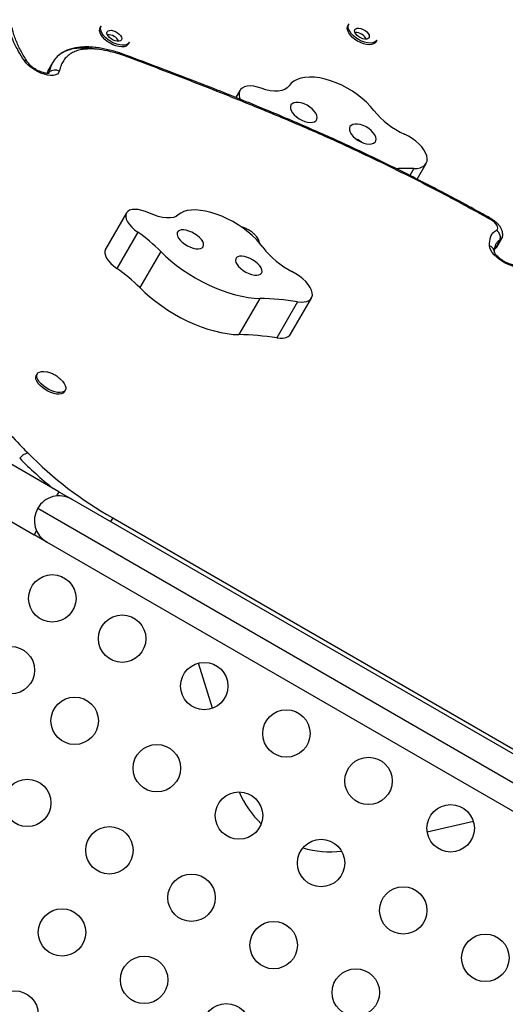
# Model space of a CAD drawing. Units: inches. Extents: x 62 to 543, y 101 to 512.
# Drawn here: x 330 to 340, y 385 to 406 of the extents above; entities that cross this region are included whole.
import ezdxf

# ---------------------------------------------------------------- set-up
doc = ezdxf.new("R2010")
doc.units = ezdxf.units.IN
doc.header["$MEASUREMENT"] = 0
doc.header["$PDSIZE"] = -1
doc.layers.add('CONTOUR', color=7, linetype='Continuous')
doc.layers.add('DIM_IMP_BORDURE', color=7, linetype='Continuous')
doc.styles.add('DIM', font='romans.shx')
doc.dimstyles.new('Implantation (Pied-mètre)', dxfattribs={"dimscale": 96, "dimtxt": 0.09375, "dimasz": 0.125, "dimexe": 0.125, "dimexo": 0.125, "dimgap": 0.03, "dimtad": 1, "dimdec": 3, "dimzin": 0, "dimdsep": 46, "dimlunit": 4, "dimtxsty": 'DIM', "dimblk1": 'OBLIQUE', "dimblk2": 'OBLIQUE', "dimsah": 1, "dimcen": 0.089844, "dimdle": 0.125, "dimclrt": 7, "dimadec": 0, "dimazin": 0, "dimtfac": 1, "dimtdec": 0, "dimtofl": 0, "dimtmove": 0, "dimatfit": 3, "dimldrblk": 'OBLIQUE', "dimfxl": 1, "dimfrac": 2, "dimtolj": 1, "dimtzin": 0, "dimarcsym": 0})

# ---------------------------------------------------------------- blocks, each defined once
blk = doc.blocks.new('_OBLIQUE')
at = {"color": 0, "linetype": 'ByBlock'}
blk.add_line((-0.5, -0.5), (0.5, 0.5), dxfattribs=at)
blk = doc.blocks.new('*D9')
at = {"layer": 'Defpoints', "color": 0}
for p in [(313.932, 496.014), (526.937, 496.014), (357.048, 144.134)]:
    blk.add_point(p, dxfattribs=at)
at = {"layer": 'DIM_IMP_BORDURE', "color": 0, "lineweight": -2}
for p, q in [((526.937, 127.884), (526.937, 512.264)), ((330.182, 496.014), (543.187, 496.014)), ((373.298, 144.134), (543.187, 144.134))]:
    blk.add_line(p, q, dxfattribs=at)
at = {"layer": 'DIM_IMP_BORDURE', "color": 0, "lineweight": -2, "xscale": 16.25, "yscale": 16.25, "zscale": 16.25}
for p, rotation in [((526.937, 496.014), 90), ((526.937, 144.134), 270)]:
    blk.add_blockref('_OBLIQUE', p, dxfattribs=dict(at, rotation=rotation))
at = {"layer": 'DIM_IMP_BORDURE', "color": 7, "insert": (513.77, 320.074), "char_height": 12.1875, "attachment_point": 5, "rotation": 90, "style": 'DIM'}
blk.add_mtext('\\A1;29\'-4" [8.938m]', dxfattribs=at)

msp = doc.modelspace()

# ---------------------------------------------------------------- linework, layer by layer
at = {"layer": 'CONTOUR'}
for p, q in [((331.82133, 405.8764), (331.80146, 405.84198)), ((337.04325, 405.92102), (337.02337, 405.8866)), ((332.39694, 405.49818), (332.41681, 405.5326)), ((337.61885, 405.5428), (337.63873, 405.57722)), ((332.22119, 405.30633), (332.20356, 405.31229)), ((330.27014, 405.11266), (330.26851, 405.11515)), ((330.80273, 405.11056), (330.69236, 404.9194)), ((330.70208, 404.92971), (330.67354, 404.87783)), ((330.69544, 404.91764), (330.67354, 404.87783)), ((330.7078, 404.87487), (330.72628, 404.90688)), ((330.72628, 404.90688), (330.71458, 404.88208)), ((334.74834, 404.51933), (334.66111, 404.36825)), ((334.73672, 404.49389), (334.6636, 404.36725)), ((338.48284, 402.64705), (338.67361, 402.97747)), ((338.41716, 402.87158), (338.33155, 402.72329)), ((332.35418, 401.9346), (331.91271, 401.16995)), ((332.5921, 401.52873), (332.15063, 400.76408)), ((340.12896, 401.17849), (340.23933, 401.36966)), ((340.16631, 401.21449), (340.27668, 401.40565)), ((330.93154, 396.05384), (322.18586, 401.10316)), ((333.0767, 401.12276), (332.63523, 400.3581)), ((340.1126, 401.16757), (340.13868, 401.18656)), ((340.1164, 401.16907), (340.12896, 401.17849)), ((321.04137, 400.5515), (330.40654, 395.14451)), ((335.16829, 400.13141), (334.72681, 399.36675)), ((335.96467, 400.0615), (335.5232, 399.29685)), ((335.81763, 399.37511), (336.25911, 400.13977)), ((330.47228, 398.53977), (330.45158, 398.50392)), ((331.04706, 398.16012), (331.06775, 398.19597)), ((330.93154, 396.05384), (330.87997, 395.96452)), ((330.93154, 396.05384), (331.20218, 395.89759)), ((331.20218, 395.89759), (344.00307, 388.50699)), ((330.48501, 395.70543), (344.19523, 387.78983)), ((332.06431, 395.50025), (332.02083, 395.42494)), ((332.06431, 395.50025), (343.33795, 388.99141)), ((330.45811, 395.23383), (330.40654, 395.14451)), ((330.67718, 394.98826), (330.40654, 395.14451)), ((343.47807, 387.59766), (330.67718, 394.98826)), ((334.17278, 391.48726), (333.87739, 392.44065)), ((339.67166, 389.09532), (338.69831, 388.87444))]:
    msp.add_line(p, q, dxfattribs=at)
at = {"layer": 'CONTOUR', "flags": 128}
for points in [[(332.0081, 405.5123), (331.95003, 405.55013), (331.89807, 405.59288), (331.85434, 405.63878), (331.82064, 405.68597), (331.79834, 405.7325), (331.78835, 405.77648), (331.7911, 405.8161), (331.80146, 405.84198)], [(332.02798, 405.54673), (331.96991, 405.58456), (331.91795, 405.6273), (331.87422, 405.67321), (331.84051, 405.72039), (331.81821, 405.76693), (331.80823, 405.81091), (331.81097, 405.85053), (331.82133, 405.8764)], [(337.23002, 405.55692), (337.17195, 405.59475), (337.11998, 405.63749), (337.07626, 405.6834), (337.04255, 405.73058), (337.02025, 405.77712), (337.01027, 405.8211), (337.01301, 405.86072), (337.02337, 405.8866)], [(337.24989, 405.59134), (337.19182, 405.62918), (337.13986, 405.67192), (337.09613, 405.71782), (337.06243, 405.76501), (337.04013, 405.81155), (337.03014, 405.85552), (337.03289, 405.89515), (337.04325, 405.92102)], [(337.46998, 405.62875), (337.45112, 405.61), (337.42172, 405.59974), (337.38418, 405.59879), (337.34152, 405.60723), (337.29721, 405.62438), (337.25484, 405.64884), (337.21784, 405.67864), (337.1892, 405.71136), (337.17125, 405.74435), (337.16544, 405.77494), (337.17224, 405.80065), (337.1911, 405.81939), (337.2205, 405.82965), (337.25804, 405.8306), (337.3007, 405.82216), (337.34501, 405.80501), (337.38738, 405.78055), (337.42438, 405.75075), (337.45302, 405.71803), (337.47097, 405.68504), (337.47678, 405.65445), (337.46998, 405.62875)], [(332.24807, 405.58413), (332.22921, 405.56538), (332.19981, 405.55512), (332.16227, 405.55417), (332.11961, 405.56261), (332.0753, 405.57976), (332.03293, 405.60422), (331.99592, 405.63402), (331.96729, 405.66674), (331.94934, 405.69973), (331.94353, 405.73032), (331.95033, 405.75603), (331.96919, 405.77477), (331.99859, 405.78503), (332.03613, 405.78598), (332.07879, 405.77754), (332.12309, 405.7604), (332.16547, 405.73593), (332.20247, 405.70613), (332.23111, 405.67341), (332.24906, 405.64042), (332.25487, 405.60984), (332.24807, 405.58413)], [(337.63873, 405.57722), (337.6215, 405.55531), (337.58856, 405.53313), (337.54548, 405.51978), (337.49403, 405.51583), (337.43631, 405.52142), (337.37469, 405.53634), (337.31169, 405.55997), (337.24989, 405.59134)], [(332.39694, 405.49818), (332.37971, 405.47627), (332.34677, 405.45408), (332.30369, 405.44074), (332.25224, 405.43678), (332.19452, 405.44238), (332.1329, 405.4573), (332.0699, 405.48093), (332.0081, 405.5123)], [(332.41681, 405.5326), (332.39959, 405.51069), (332.36664, 405.48851), (332.32356, 405.47516), (332.27211, 405.47121), (332.2144, 405.47681), (332.15278, 405.49172), (332.08978, 405.51535), (332.02798, 405.54673)], [(337.61885, 405.5428), (337.60162, 405.52089), (337.56868, 405.4987), (337.5256, 405.48535), (337.47415, 405.4814), (337.41643, 405.487), (337.35481, 405.50191), (337.29182, 405.52554), (337.23002, 405.55692)], [(330.93902, 404.9257), (330.92436, 404.89098), (330.89735, 404.86365), (330.85887, 404.84458), (330.81018, 404.83439), (330.75285, 404.83343), (330.68875, 404.84171), (330.61996, 404.85898), (330.54873, 404.88466), (330.47737, 404.91793), (330.4082, 404.9577), (330.34347, 405.00267), (330.28529, 405.05139), (330.23554, 405.10227), (330.19586, 405.15366)], [(330.72628, 404.90688), (330.71378, 404.88109), (330.70333, 404.87114)], [(337.5728, 404.09409), (337.50077, 404.18153), (337.41842, 404.26708), (337.32685, 404.34957), (337.22732, 404.42788), (337.12117, 404.50095), (337.00984, 404.5678), (336.89485, 404.6275), (336.77775, 404.67926), (336.66013, 404.72236), (336.54358, 404.75623), (336.4297, 404.78041), (336.32002, 404.79457), (336.21603, 404.79851), (336.11914, 404.79218), (336.03066, 404.77567), (335.95181, 404.74921), (335.88364, 404.71314), (335.82708, 404.66797), (335.7829, 404.61429)], [(335.19762, 404.56432), (335.11719, 404.5902), (335.03918, 404.60637), (334.96586, 404.61236), (334.89938, 404.60799), (334.84169, 404.59338), (334.79449, 404.56898), (334.75915, 404.53549), (334.73672, 404.49389)], [(335.7829, 404.61429), (335.74511, 404.57156), (335.69412, 404.53829), (335.63117, 404.51529), (335.55776, 404.50309), (335.47566, 404.50201), (335.38682, 404.51206), (335.2934, 404.533), (335.19762, 404.56432)], [(336.37609, 403.94972), (336.36824, 403.99191), (336.34752, 404.03698), (336.31491, 404.08282), (336.27193, 404.12729), (336.22059, 404.1683), (336.16329, 404.20395), (336.10271, 404.23255), (336.04168, 404.25278), (335.98306, 404.26369), (335.92958, 404.26477), (335.88375, 404.25596), (335.84771, 404.23769), (335.82315, 404.2108), (335.81121, 404.17655), (335.81245, 404.13655), (335.82682, 404.09266), (335.85364, 404.04694), (335.89166, 404.00152), (335.9391, 403.95853), (335.99374, 403.91997), (336.05303, 403.88766), (336.11419, 403.8631), (336.17437, 403.84744), (336.23075, 403.84141), (336.2807, 403.8453), (336.32187, 403.85891), (336.35235, 403.88163), (336.37071, 403.91238), (336.37609, 403.94972)], [(337.6211, 403.49335), (337.61325, 403.53555), (337.59254, 403.58062), (337.55993, 403.62646), (337.51695, 403.67092), (337.46561, 403.71194), (337.40831, 403.74758), (337.34772, 403.77618), (337.28669, 403.79641), (337.22807, 403.80732), (337.17459, 403.8084), (337.12877, 403.79959), (337.09273, 403.78132), (337.06816, 403.75443), (337.05622, 403.72019), (337.05747, 403.68018), (337.07183, 403.63629), (337.09865, 403.59057), (337.13667, 403.54515), (337.18411, 403.50216), (337.23875, 403.46361), (337.29804, 403.43129), (337.3592, 403.40673), (337.41938, 403.39107), (337.47576, 403.38504), (337.52571, 403.38893), (337.56688, 403.40255), (337.59736, 403.42526), (337.61572, 403.45601), (337.6211, 403.49335)], [(338.41716, 402.87158), (338.48821, 402.87461), (338.55106, 402.88759), (338.60416, 402.91021), (338.64617, 402.9419), (338.67606, 402.98188), (338.69308, 403.02914), (338.6968, 403.08251), (338.68713, 403.14066), (338.66432, 403.20213), (338.62893, 403.26541), (338.58183, 403.32891), (338.52422, 403.39105), (338.45751, 403.45029), (338.38338, 403.50513), (338.30367, 403.55423), (338.22037, 403.59636)], [(332.35418, 401.9346), (332.33992, 401.8958), (332.33918, 401.85057), (332.35197, 401.80027), (332.37791, 401.74643), (332.41622, 401.69067), (332.46573, 401.63469), (332.52496, 401.58016), (332.5921, 401.52873)], [(332.83763, 401.93088), (332.75764, 401.96373), (332.67902, 401.98806), (332.60408, 402.00316), (332.53501, 402.00858), (332.47384, 402.00416), (332.42236, 401.99004), (332.38208, 401.96663), (332.35418, 401.9346)], [(333.44703, 401.89284), (333.40316, 401.86196), (333.34677, 401.84088), (333.2792, 401.83009), (333.20209, 401.82987), (333.11728, 401.8402), (333.0268, 401.86085), (332.93284, 401.89132), (332.83763, 401.93088)], [(335.23367, 401.20866), (335.16938, 401.29231), (335.09423, 401.37577), (335.00923, 401.45792), (334.91553, 401.53763), (334.8144, 401.61383), (334.70722, 401.68548), (334.59545, 401.75161), (334.48059, 401.81133), (334.3642, 401.86381), (334.24787, 401.90836), (334.13317, 401.94437), (334.02166, 401.97134), (333.91485, 401.98891), (333.81419, 401.99685), (333.72105, 401.99505), (333.63669, 401.98352), (333.56225, 401.96243), (333.49874, 401.93207), (333.44703, 401.89284)], [(340.15793, 401.56954), (340.17682, 401.58652), (340.18531, 401.60974), (340.18293, 401.63794), (340.16982, 401.66958), (340.14667, 401.70294), (340.11476, 401.73621), (340.07582, 401.76758), (340.03197, 401.79534)], [(333.98281, 401.25084), (333.97955, 401.28751), (333.96334, 401.32838), (333.93495, 401.37152), (333.89571, 401.41493), (333.84744, 401.45657), (333.79242, 401.49449), (333.73321, 401.52693), (333.67258, 401.55236), (333.61336, 401.5696), (333.55832, 401.57783), (333.51005, 401.57669), (333.47078, 401.56621), (333.44237, 401.54688), (333.42614, 401.51963), (333.42284, 401.4857), (333.43264, 401.44671), (333.45507, 401.40445), (333.48908, 401.36092), (333.53309, 401.31815), (333.58504, 401.27813), (333.64249, 401.24275), (333.70277, 401.21364), (333.76305, 401.19218), (333.82051, 401.17937), (333.87247, 401.1758), (333.9165, 401.18165), (333.95054, 401.19664), (333.97299, 401.22007), (333.98281, 401.25084)], [(340.7275, 400.80232), (340.68024, 400.79165), (340.62448, 400.7899), (340.56197, 400.79712), (340.49469, 400.81309), (340.42476, 400.8373), (340.35438, 400.86899), (340.28577, 400.90716), (340.22109, 400.95061), (340.16239, 400.99797), (340.11151, 401.04774), (340.07006, 401.09836), (340.03934, 401.14823), (340.02032, 401.19578), (340.0136, 401.2395)], [(331.91271, 401.16995), (331.89845, 401.13114), (331.89771, 401.08591), (331.9105, 401.03561), (331.93644, 400.98177), (331.97474, 400.92602), (332.02426, 400.87003), (332.08348, 400.8155), (332.15063, 400.76408)], [(333.0767, 401.12276), (333.18093, 401.02222), (333.29331, 400.92382), (333.41296, 400.82831), (333.53897, 400.73643), (333.67036, 400.64888), (333.80613, 400.56634), (333.94522, 400.48944), (334.08658, 400.41877), (334.2291, 400.35489), (334.37169, 400.29827), (334.51326, 400.24937), (334.65271, 400.20855), (334.78897, 400.17612), (334.92099, 400.15235), (335.04775, 400.1374), (335.16829, 400.13141)], [(335.21474, 400.69519), (335.21147, 400.73186), (335.19527, 400.77273), (335.16688, 400.81588), (335.12763, 400.85928), (335.07937, 400.90092), (335.02435, 400.93884), (334.96514, 400.97128), (334.9045, 400.99671), (334.84529, 401.01395), (334.79025, 401.02218), (334.74197, 401.02104), (334.70271, 401.01056), (334.6743, 400.99124), (334.65806, 400.96398), (334.65477, 400.93006), (334.66456, 400.89106), (334.68699, 400.8488), (334.72101, 400.80527), (334.76502, 400.7625), (334.81697, 400.72248), (334.87442, 400.6871), (334.9347, 400.65799), (334.99498, 400.63653), (335.05244, 400.62372), (335.1044, 400.62016), (335.14843, 400.626), (335.18247, 400.64099), (335.20492, 400.66442), (335.21474, 400.69519)], [(340.12896, 401.17849), (340.15749, 401.20189), (340.16631, 401.21449)], [(340.12896, 401.17849), (340.15749, 401.20189), (340.16631, 401.21449)], [(335.96467, 400.0615), (336.0383, 400.05432), (336.10462, 400.05666), (336.16197, 400.06847), (336.20893, 400.08946), (336.24434, 400.11909), (336.2673, 400.15663), (336.27724, 400.20115), (336.27393, 400.25154), (336.25743, 400.30653), (336.22816, 400.36477), (336.18686, 400.4248), (336.13454, 400.48513), (336.07252, 400.54424), (336.00234, 400.60068), (335.92574, 400.65303), (335.84464, 400.69998)], [(332.63523, 400.3581), (332.73946, 400.25757), (332.85183, 400.15917), (332.97149, 400.06366), (333.09749, 399.97177), (333.22889, 399.88422), (333.36465, 399.80168), (333.50375, 399.72478), (333.6451, 399.65412), (333.78762, 399.59023), (333.93022, 399.53362), (334.07178, 399.48471), (334.21123, 399.44389), (334.34749, 399.41147), (334.47952, 399.38769), (334.60628, 399.37275), (334.72681, 399.36675)], [(335.5232, 399.29685), (335.59683, 399.28967), (335.66314, 399.29201), (335.7205, 399.30382), (335.76746, 399.3248), (335.80286, 399.35443), (335.81763, 399.37511)], [(330.99657, 398.39495), (331.00634, 398.38439), (331.04142, 398.33958), (331.06538, 398.29592), (331.07725, 398.25521), (331.07654, 398.21911), (331.06328, 398.18911), (331.03802, 398.16642), (331.00179, 398.15197), (330.95606, 398.14637), (330.90272, 398.14984), (330.84395, 398.16223), (330.78215, 398.18304), (330.71985, 398.21141), (330.65961, 398.24619), (330.60388, 398.28596), (330.55496, 398.32907), (330.51484, 398.37378), (330.48517, 398.41824), (330.46716, 398.46064), (330.46155, 398.49924), (330.46857, 398.53247), (330.48793, 398.55895), (330.51884, 398.57761), (330.56003, 398.58769), (330.60982, 398.58876), (330.66616, 398.58079), (330.67804, 398.57813)], [(331.04706, 398.16012), (331.04259, 398.15326), (331.01733, 398.13057), (330.98109, 398.11613), (330.93537, 398.11053), (330.88203, 398.11399), (330.82325, 398.12638), (330.76145, 398.14719), (330.69915, 398.17557), (330.63891, 398.21035), (330.58319, 398.25011), (330.53427, 398.29323), (330.49415, 398.33793), (330.46448, 398.3824), (330.44647, 398.4248), (330.44086, 398.4634), (330.44788, 398.49662), (330.45158, 398.50392)]]:
    msp.add_lwpolyline(points, dxfattribs=at)
at = {"layer": 'CONTOUR'}
for centre in [(330.79136, 393.80484), (332.2636, 392.95484), (329.91636, 392.28929), (333.99565, 391.95484), (331.2636, 391.22278), (335.7277, 390.95484), (332.99565, 390.22278), (337.45976, 389.95484), (330.2636, 389.49073), (334.7277, 389.22278), (339.19181, 388.95484), (331.99565, 388.49073), (336.45976, 388.22278), (333.7277, 387.49073), (338.19181, 387.22278), (330.99565, 386.75868), (335.45976, 386.49073), (339.92386, 386.22278), (332.7277, 385.75868), (337.19181, 385.49073), (329.99565, 385.02663), (334.45976, 384.75868)]:
    msp.add_circle(centre, 0.5, dxfattribs=at)
for centre, radius, start, end in [((331.96064, 405.43009), 0.26415, 28.043892, 91.956108), ((337.18255, 405.4747), 0.26415, 28.043892, 91.956108), ((332.1852, 405.26965), 0.04644, 8.450786, 66.559582), ((332.2034, 405.27536), 0.03578, 357.446214, 59.489748), ((332.18508, 405.12718), 0.15624, 69.752662, 72.853295), ((330.19144, 405.05754), 0.09622, 36.782251, 87.371331), ((330.84774, 404.74571), 0.20181, 63.108395, 127.003012), ((334.9621, 404.43625), 0.23264, 165.653947, 207.393227), ((338.90862, 405.16193), 1.71017, 218.638417, 246.268884), ((338.28104, 397.98261), 4.89086, 88.405095, 92.783827), ((339.98679, 401.82642), 0.05484, 325.471862, 348.704699), ((330.5909, 398.64774), 3.50784, 44.875425, 55.215227), ((334.9082, 401.27284), 0.25188, 7.54328, 48.230112), ((340.02959, 401.40076), 0.21203, 351.566249, 52.751112), ((340.19256, 401.45432), 0.09672, 298.915029, 4.10536), ((340.19577, 401.45206), 0.0932, 297.861278, 353.151632), ((339.96017, 401.0903), 0.15848, 4.26993, 70.298113), ((336.64496, 402.28249), 1.77337, 217.266857, 243.172827), ((330.14943, 397.88309), 3.50784, 44.875425, 55.215227), ((335.07049, 394.44568), 5.68657, 80.952951, 89.014567), ((334.62901, 393.68103), 5.68657, 80.952951, 89.014567), ((330.34901, 396.57168), 0.31008, 104.116724, 142.359426), ((336.17862, 402.72508), 8.31419, 224.743972, 240.339865), ((335.60898, 402.13512), 7.69359, 224.307873, 231.309724), ((330.93968, 395.44293), 0.525, 60, 150), ((330.93968, 395.44293), 0.525, 150, 240), ((336.61777, 390.53432), 2.05439, 203.267867, 226.246524), ((336.65055, 390.5154), 2.05439, 253.753476, 276.732133)]:
    msp.add_arc(centre, radius, start, end, dxfattribs=at)
for points, knots in [([(344.70896, 405.27218), (344.70111, 405.27631), (344.48088, 405.39201), (344.06537, 405.60792), (343.45203, 405.91972), (342.81785, 406.23594), (342.13108, 406.5721), (341.38265, 406.93187), (340.58346, 407.30956), (339.72691, 407.70769), (338.91331, 408.08072), (338.38395, 408.31934), (338.16043, 408.4201)], [0, 0, 0, 0, 0.00364304, 0.10213032, 0.19231933, 0.28654421, 0.39383645, 0.50744345, 0.62922596, 0.75908251, 0.89827132, 1, 1, 1, 1]), ([(330.19586, 405.15366), (330.15575, 405.21661), (330.06482, 405.35932), (329.96568, 405.56123), (329.88638, 405.76), (329.85728, 405.87705), (329.84268, 405.93578)], [0, 0, 0, 0, 0.23145963, 0.52471523, 0.76150981, 1, 1, 1, 1]), ([(330.27115, 405.11333), (330.25013, 405.14587), (330.20551, 405.21496), (330.14542, 405.31677), (330.0914, 405.41907), (330.04384, 405.52407), (330.00086, 405.63659), (329.96696, 405.74162), (329.95019, 405.80881), (329.9435, 405.83562)], [0, 0, 0, 0, 0.12582401, 0.26710641, 0.40240493, 0.54421048, 0.70495236, 0.88228824, 1, 1, 1, 1]), ([(331.71775, 405.38527), (331.7025, 405.38822), (331.61712, 405.40475), (331.47687, 405.41317), (331.3043, 405.40847), (331.1577, 405.3805), (331.02669, 405.33088), (330.91649, 405.25601), (330.84187, 405.17914), (330.8139, 405.12458), (330.80581, 405.1088)], [0, 0, 0, 0, 0.03258002, 0.18233537, 0.32560743, 0.46518965, 0.60339768, 0.76682503, 0.93257578, 1, 1, 1, 1]), ([(332.23114, 405.27648), (332.18325, 405.29064), (332.08748, 405.31896), (331.91827, 405.35887), (331.72802, 405.3894), (331.54717, 405.39611), (331.40425, 405.38045), (331.29027, 405.35098), (331.18751, 405.30349), (331.09946, 405.23703), (331.02976, 405.15394), (330.97291, 405.05148), (330.9512, 404.97089), (330.93902, 404.9257)], [0, 0, 0, 0, 0.06775247, 0.13548876, 0.24525013, 0.35490468, 0.43329933, 0.51170579, 0.59630622, 0.69051747, 0.78508974, 0.8794876, 1, 1, 1, 1]), ([(332.20345, 405.31167), (332.15645, 405.32562), (332.06559, 405.35258), (331.934, 405.38524), (331.80733, 405.41006), (331.68352, 405.42687), (331.56128, 405.43546), (331.44326, 405.43503), (331.3304, 405.42512), (331.22392, 405.40517), (331.12855, 405.37617), (331.0426, 405.33739), (330.98249, 405.30245), (330.9524, 405.27751), (330.94479, 405.2712)], [0, 0, 0, 0, 0.09457087, 0.18280851, 0.26750879, 0.35679734, 0.44676833, 0.53742516, 0.62857169, 0.71959365, 0.80960401, 0.88830251, 0.97173996, 1, 1, 1, 1]), ([(330.94613, 405.27024), (330.93755, 405.26483), (330.88859, 405.23392), (330.82832, 405.15607), (330.76163, 405.0409), (330.73814, 404.95182), (330.72628, 404.90688)], [0, 0, 0, 0, 0.06494896, 0.3708689, 0.68256924, 1, 1, 1, 1]), ([(340.04115, 401.81676), (340.00134, 401.83887), (339.80239, 401.94939), (339.46115, 402.13499), (339.00861, 402.37673), (338.56551, 402.60647), (338.11406, 402.834), (337.66327, 403.05454), (337.21228, 403.26862), (336.7614, 403.47597), (336.30214, 403.68085), (335.82768, 403.88658), (335.32972, 404.09648), (334.80699, 404.3109), (334.25371, 404.53201), (333.66146, 404.76304), (333.01676, 405.00883), (332.53122, 405.19101), (332.25834, 405.29188), (332.22133, 405.30556)], [0, 0, 0, 0, 0.01559293, 0.07793668, 0.13309908, 0.19152864, 0.24936869, 0.30709471, 0.3646937, 0.42215114, 0.4794648, 0.54003373, 0.60315342, 0.66937827, 0.73941707, 0.81428351, 0.89553586, 0.98583384, 1, 1, 1, 1]), ([(340.03197, 401.79534), (339.73779, 401.95745), (339.22458, 402.24028), (338.48447, 402.62432), (337.81693, 402.957), (337.14634, 403.27576), (336.58605, 403.53017), (335.95053, 403.8092), (335.23965, 404.10906), (334.34208, 404.47035), (333.54297, 404.7808), (332.84186, 405.04957), (332.44005, 405.19903), (332.23915, 405.27377)], [0, 0, 0, 0, 0.11541394, 0.20134715, 0.28727909, 0.37320492, 0.45913278, 0.5020631, 0.61658349, 0.73114814, 0.8457061, 0.9228543, 1, 1, 1, 1]), ([(330.71542, 404.87871), (330.7152, 404.87861), (330.71471, 404.87839), (330.69981, 404.8764), (330.67419, 404.87718), (330.63859, 404.88232), (330.59509, 404.89321), (330.54574, 404.91043), (330.49321, 404.93387), (330.44037, 404.96276), (330.39012, 404.99575), (330.34511, 405.03099), (330.30783, 405.06606), (330.28291, 405.0946), (330.27264, 405.10925), (330.26888, 405.1146)], [0, 0, 0, 0, 0.05461684, 0.12443431, 0.19631453, 0.27191807, 0.35164429, 0.43492376, 0.52079995, 0.60823294, 0.6962151, 0.78355285, 0.86919588, 0.95222786, 1, 1, 1, 1]), ([(330.75606, 405.00266), (330.74325, 404.99053), (330.72377, 404.97209), (330.7122, 404.94886), (330.70824, 404.94092)], [0, 0, 0, 0, 0.65811804, 1, 1, 1, 1]), ([(335.96074, 403.94623), (335.95601, 403.94858), (335.94693, 403.95309), (335.93714, 403.95525), (335.93245, 403.95629)], [0, 0, 0, 0, 0.52037672, 1, 1, 1, 1]), ([(337.33141, 403.41279), (337.31673, 403.42523), (337.29462, 403.44397), (337.2575, 403.4667), (337.22183, 403.4857), (337.1929, 403.49473), (337.17767, 403.49948)], [0, 0, 0, 0, 0.32415682, 0.48817329, 0.73060241, 1, 1, 1, 1]), ([(325.29108, 403.06211), (325.3214, 403.00068), (325.41865, 402.8036), (325.61735, 402.4643), (325.87964, 402.04707), (326.16617, 401.62709), (326.50539, 401.15885), (326.90202, 400.64232), (327.35901, 400.0783), (327.91544, 399.42091), (328.57861, 398.67102), (329.35443, 397.83021), (329.92543, 397.23126), (330.23455, 396.91245), (330.27339, 396.87239)], [0, 0, 0, 0, 0.03074194, 0.09861328, 0.16649258, 0.23431686, 0.30214551, 0.39265486, 0.48320253, 0.57373223, 0.70935597, 0.84498987, 0.9805237, 1, 1, 1, 1]), ([(335.0735, 401.46228), (335.05994, 401.47621), (335.02856, 401.50847), (334.97989, 401.54529), (334.92165, 401.58223), (334.85764, 401.61281), (334.80428, 401.63342), (334.77562, 401.63915), (334.77395, 401.63949)], [0, 0, 0, 0, 0.16530096, 0.38269104, 0.51704047, 0.75130124, 0.98552335, 1, 1, 1, 1]), ([(340.28782, 401.44251), (340.28917, 401.45666), (340.29211, 401.48769), (340.28454, 401.53551), (340.26836, 401.58519), (340.24229, 401.63475), (340.20601, 401.68421), (340.15968, 401.73204), (340.10629, 401.77519), (340.06511, 401.80184), (340.04321, 401.8142), (340.04062, 401.81566)], [0, 0, 0, 0, 0.09140965, 0.20037406, 0.31347443, 0.43493954, 0.56776603, 0.70934703, 0.85054311, 0.98230359, 1, 1, 1, 1]), ([(340.0136, 401.2395), (340.01357, 401.2439), (340.01327, 401.28125), (340.01577, 401.35057), (340.03527, 401.43965), (340.07922, 401.51629), (340.13143, 401.55161), (340.15793, 401.56954)], [0, 0, 0, 0, 0.03248185, 0.27583947, 0.52104072, 0.75693388, 1, 1, 1, 1]), ([(340.11822, 401.12265), (340.11837, 401.13402), (340.1188, 401.1685), (340.12648, 401.22087), (340.14587, 401.27961), (340.18071, 401.33101), (340.21962, 401.35667), (340.23933, 401.36966)], [0, 0, 0, 0, 0.11065097, 0.33553814, 0.53899695, 0.76656976, 1, 1, 1, 1]), ([(340.12342, 401.18625), (340.12483, 401.19834), (340.12858, 401.23043), (340.1462, 401.27946), (340.18062, 401.33105), (340.21959, 401.35668), (340.23933, 401.36966)], [0, 0, 0, 0, 0.15611568, 0.4145138, 0.70353735, 1, 1, 1, 1]), ([(340.11562, 401.0925), (340.11627, 401.11226), (340.11727, 401.14244), (340.12088, 401.17732), (340.12212, 401.1852), (340.1223, 401.18641)], [0, 0, 0, 0, 0.61583601, 0.94121164, 1, 1, 1, 1]), ([(340.58185, 400.83563), (340.58177, 400.83559), (340.58153, 400.83549), (340.57129, 400.83358), (340.54863, 400.83337), (340.5157, 400.83704), (340.47434, 400.84617), (340.42643, 400.86152), (340.37454, 400.88319), (340.32149, 400.9106), (340.27019, 400.94257), (340.22341, 400.97735), (340.18359, 401.0128), (340.1526, 401.04626), (340.13147, 401.07523), (340.12034, 401.09534), (340.11773, 401.10479), (340.11796, 401.10316), (340.11801, 401.10284)], [0, 0, 0, 0, 0.02868404, 0.08794502, 0.14822946, 0.21131201, 0.27790615, 0.34770425, 0.4199559, 0.49378422, 0.56832341, 0.64263309, 0.71574272, 0.78685628, 0.85530783, 0.92089381, 0.98449934, 1, 1, 1, 1]), ([(330.85184, 398.50959), (330.82741, 398.52231), (330.77856, 398.54775), (330.71995, 398.56901), (330.68625, 398.5755), (330.67957, 398.57679)], [0, 0, 0, 0, 0.44510014, 0.89012684, 1, 1, 1, 1]), ([(330.99409, 398.39653), (330.98052, 398.41045), (330.94911, 398.44267), (330.90064, 398.47983), (330.86533, 398.50136), (330.85184, 398.50959)], [0, 0, 0, 0, 0.31970604, 0.74015684, 1, 1, 1, 1])]:
    msp.add_open_spline(points, degree=3, knots=knots, dxfattribs=at)

# ---------------------------------------------------------------- dimensions: what is measured, and where the dimension line sits
at = {"layer": 'DIM_IMP_BORDURE'}
dim = msp.add_linear_dim(base=(526.93717, 496.01385), p1=(357.0476, 144.13369), p2=(313.9324, 496.01385), angle=90, dimstyle='Implantation (Pied-mètre)', override={"dimscale": 130, "dimdec": 0}, dxfattribs=at)
dim.commit()
dim.dimension.update_dxf_attribs({"geometry": '*D9', "text_midpoint": (513.76959, 320.07377)})

doc.saveas('drawing.dxf')
